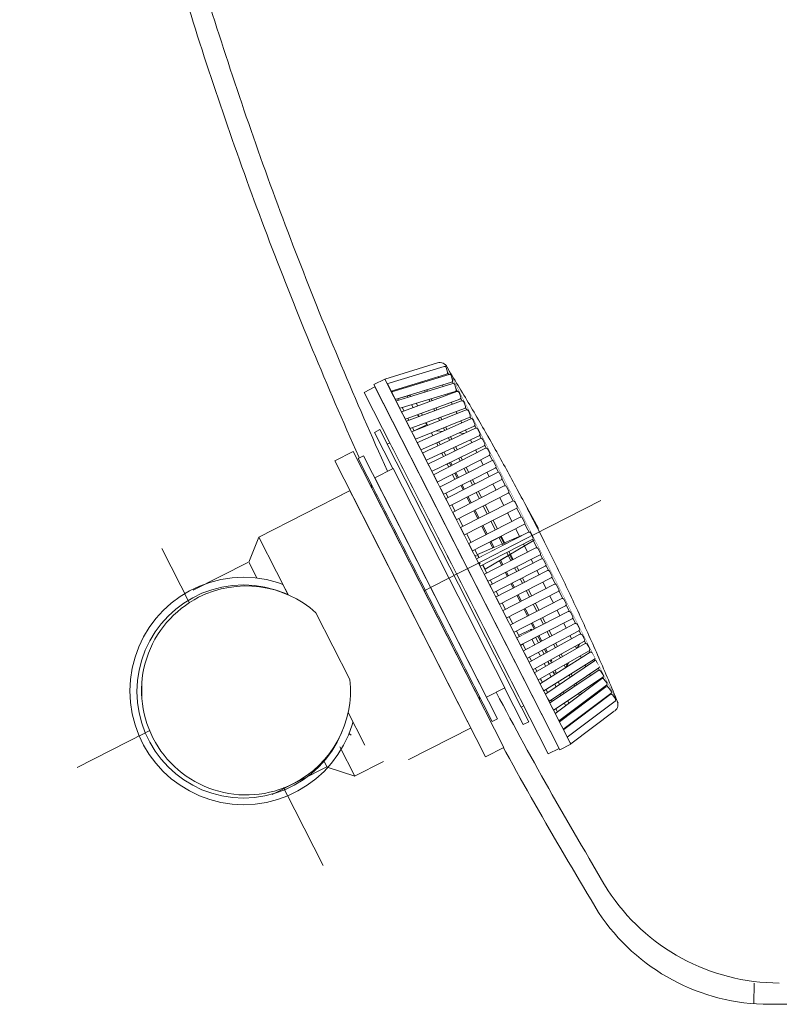
# Model space of a CAD drawing. Units: millimetres. Extents: x -3128 to 3659, y -2445 to 1866.
# Drawn here: x -454 to -269, y -1300 to -1060 of the extents above; entities that cross this region are included whole.
import ezdxf

# ---------------------------------------------------------------- set-up
doc = ezdxf.new("R2010")
doc.units = ezdxf.units.MM
doc.header["$LTSCALE"] = 25
doc.linetypes.add('ラインタイプ-1', pattern=[2.116531, 1.058062, -1.058469])
doc.layers.add('0.15', color=7, linetype='Continuous')
doc.layers.add('ジェット', color=7, linetype='Continuous')

# ---------------------------------------------------------------- blocks, each defined once
blk = doc.blocks.new('グループ-17')
at = {"color": 0, "linetype": 'ラインタイプ-1', "lineweight": 0}
blk.add_line((-274.91, -1294.8), (-274.92, -1299.85), dxfattribs=at)
at = {"color": 0, "linetype": 'Continuous', "lineweight": 0}
blk.add_line((-271.15, -1300), (738.97, -1300), dxfattribs=at)
for centre, start, end in [((-268.74, -1244.8), 213.0758, 270), ((-271.15, -1250), 211.6804, 211.6815), ((-271.15, -1250), 213.5142, 270)]:
    blk.add_arc(centre, 50, start, end, dxfattribs=at)
for points in [[(-310.62, -1272.11), (-428.98, -1074.73), (-449.05, -845.07)], [(-312.83, -1277.62), (-433.65, -1078.67), (-454.09, -846.38)]]:
    blk.add_open_spline(points, degree=2, dxfattribs=at)
blk = doc.blocks.new('グループ-46')
at = {"color": 255, "linetype": 'Continuous', "lineweight": 0}
blk.add_wipeout([(-369.85, -1236.79), (-369.87, -1236.78), (-395.74, -1185.99), (-373.47, -1174.64), (-343.96, -1232.56), (-359.11, -1240.28), (-359.25, -1240.23)], dxfattribs=at)
at = {"color": 0, "linetype": 'Continuous', "lineweight": 0, "flags": 128}
blk.add_lwpolyline([(-369.85, -1236.79), (-369.87, -1236.78), (-395.74, -1185.99), (-373.47, -1174.64), (-343.96, -1232.56), (-359.11, -1240.28), (-359.25, -1240.23)], dxfattribs=at)
at = {"color": 255, "linetype": 'Continuous', "lineweight": 0}
blk.add_wipeout([(-377.18, -1167.41), (-372.72, -1165.14), (-335.95, -1237.31), (-340.4, -1239.58)], dxfattribs=at)
at = {"color": 0, "linetype": 'Continuous', "lineweight": 0, "flags": 128}
blk.add_lwpolyline([(-377.18, -1167.41), (-372.72, -1165.14), (-335.95, -1237.31), (-340.4, -1239.58)], close=True, dxfattribs=at)
at = {"color": 255, "linetype": 'Continuous', "lineweight": 0}
blk.add_wipeout([(-421.58, -1234.99), (-418.88, -1239.2), (-415.42, -1242.81), (-411.32, -1245.66), (-406.74, -1247.67), (-401.85, -1248.74), (-396.86, -1248.84), (-391.94, -1247.96), (-387.28, -1246.14), (-384.01, -1244.14), (-381.07, -1241.68), (-378.53, -1238.81), (-376.45, -1235.59), (-374.88, -1232.1), (-373.85, -1228.4), (-373.38, -1224.6), (-373.5, -1220.77), (-381.81, -1204.45), (-384.84, -1202.11), (-388.19, -1200.25), (-391.79, -1198.92), (-395.54, -1198.13), (-399.36, -1197.92), (-403.18, -1198.28), (-406.9, -1199.22), (-410.43, -1200.7), (-414.64, -1203.39), (-418.25, -1206.85), (-421.11, -1210.96), (-423.11, -1215.54), (-424.18, -1220.42), (-424.28, -1225.42), (-423.4, -1230.34)], dxfattribs=at)
at = {"color": 0, "linetype": 'Continuous', "lineweight": 0, "flags": 128}
blk.add_lwpolyline([(-421.58, -1234.99, 0.414214), (-387.28, -1246.14, 0.310319), (-373.5, -1220.77), (-381.81, -1204.45, 0.310319), (-410.43, -1200.7, 0.414214)], format="xyb", close=True, dxfattribs=at)
blk = doc.blocks.new('グループ-47')
at = {"color": 0, "linetype": 'Continuous', "lineweight": 0}
for p, q in [((-324.23, -1216.22), (-349.51, -1166.6)), ((-333.58, -1221.22), (-336.13, -1216.21)), ((-324.31, -1234.78), (-317.72, -1231.42)), ((-324.2, -1234.99), (-317.61, -1231.64))]:
    blk.add_line(p, q, dxfattribs=at)
at = {"color": 255, "linetype": 'Continuous', "lineweight": 0}
for points in [[(-357.67, -1152.67), (-354.7, -1158.5), (-357.82, -1160.09), (-362.36, -1151.18), (-360.26, -1150.11)], [(-340.04, -1161.23), (-353.36, -1159.98), (-353.35, -1160.01)], [(-315.67, -1209.06), (-322.49, -1220.57), (-322.51, -1220.53)]]:
    blk.add_wipeout(points, dxfattribs=at)
at = {"color": 0, "linetype": 'Continuous', "lineweight": 0}
for p, q in [((-357.34, -1155.88), (-360.29, -1150.07)), ((-357.67, -1152.67), (-360.28, -1150.09)), ((-365.97, -1153.02), (-361.96, -1150.98)), ((-364.94, -1155.04), (-361.33, -1153.2)), ((-357.34, -1155.88), (-359.43, -1156.94)), ((-354.72, -1158.46), (-357.34, -1155.88))]:
    blk.add_line(p, q, dxfattribs=at)
at = {"color": 0, "linetype": 'Continuous', "lineweight": 0, "flags": 128}
for points in [[(-357.67, -1152.67), (-354.7, -1158.5), (-357.82, -1160.09), (-362.36, -1151.18), (-360.26, -1150.11)], [(-340.04, -1161.23), (-353.36, -1159.98), (-353.35, -1160.01)], [(-315.67, -1209.06), (-322.49, -1220.57), (-322.51, -1220.53)]]:
    blk.add_lwpolyline(points, dxfattribs=at)
at = {"color": 255, "linetype": 'Continuous', "lineweight": 0}
blk.add_wipeout([(-326.99, -1220.94), (-323.18, -1219), (-352.69, -1161.08), (-353.25, -1161.36)], dxfattribs=at)
at = {"color": 0, "linetype": 'Continuous', "lineweight": 0}
blk.add_line((-352.85, -1160.06), (-353.99, -1159.89), dxfattribs=at)
at = {"color": 0, "linetype": 'Continuous', "lineweight": 0, "flags": 128}
blk.add_lwpolyline([(-326.99, -1220.94), (-323.18, -1219), (-352.69, -1161.08), (-353.25, -1161.36)], dxfattribs=at)
at = {"color": 255, "linetype": 'Continuous', "lineweight": 0}
blk.add_wipeout([(-330.46, -1222.7), (-332.54, -1223.76), (-362.05, -1165.85), (-359.97, -1164.79)], dxfattribs=at)
at = {"color": 0, "linetype": 'Continuous', "lineweight": 0, "flags": 128}
blk.add_lwpolyline([(-330.46, -1222.7), (-332.54, -1223.76), (-362.05, -1165.85), (-359.97, -1164.79)], dxfattribs=at)
at = {"color": 255, "linetype": 'Continuous', "lineweight": 0}
for points in [[(-384.88, -1182.88), (-359.93, -1170.17), (-334.51, -1220.07), (-359.46, -1232.78)], [(-320.08, -1228.47), (-322.38, -1229.64), (-332.36, -1210.04), (-329.24, -1208.45), (-323.73, -1219.27)]]:
    blk.add_wipeout(points, dxfattribs=at)
at = {"color": 0, "linetype": 'Continuous', "lineweight": 0}
for p, q in [((-326.74, -1185.69), (-315.67, -1209.06)), ((-331.66, -1211.42), (-329.35, -1210.25)), ((-329.44, -1210.29), (-329.35, -1208.45)), ((-329.44, -1210.29), (-320.16, -1228.51)), ((-319.98, -1226.62), (-325.41, -1215.98)), ((-324.52, -1216.37), (-324.23, -1216.22)), ((-322.11, -1220.36), (-322.7, -1221.27)), ((-320.08, -1228.48), (-319.98, -1226.63)), ((-319.4, -1228.13), (-320, -1226.9)), ((-319.41, -1228.11), (-317.58, -1231.69))]:
    blk.add_line(p, q, dxfattribs=at)
at = {"color": 0, "linetype": 'Continuous', "lineweight": 0, "flags": 128}
blk.add_lwpolyline([(-384.88, -1182.88), (-359.93, -1170.17), (-334.51, -1220.07), (-359.46, -1232.78)], close=True, dxfattribs=at)
blk.add_lwpolyline([(-320.08, -1228.47), (-322.38, -1229.64), (-332.36, -1210.04), (-329.24, -1208.45), (-323.73, -1219.27)], dxfattribs=at)
at = {"color": 255, "linetype": 'Continuous', "lineweight": 0}
blk.add_wipeout([(-361.47, -1172.12), (-361.59, -1168.59), (-335.3, -1218.86), (-335.18, -1222.39)], dxfattribs=at)
at = {"color": 0, "linetype": 'Continuous', "lineweight": 0, "flags": 128}
blk.add_lwpolyline([(-361.47, -1172.12), (-361.59, -1168.59), (-335.3, -1218.86), (-335.18, -1222.39)], close=True, dxfattribs=at)
at = {"color": 255, "linetype": 'Continuous', "lineweight": 0}
blk.add_wipeout([(-363.7, -1173.26), (-363.81, -1169.72), (-337.53, -1219.99), (-337.41, -1223.53)], dxfattribs=at)
at = {"color": 0, "linetype": 'Continuous', "lineweight": 0, "flags": 128}
blk.add_lwpolyline([(-363.7, -1173.26), (-363.81, -1169.72), (-337.53, -1219.99), (-337.41, -1223.53)], close=True, dxfattribs=at)
at = {"color": 255, "linetype": 'Continuous', "lineweight": 0}
blk.add_wipeout([(-365.92, -1174.39), (-366.04, -1170.86), (-339.76, -1221.13), (-339.64, -1224.66)], dxfattribs=at)
at = {"color": 0, "linetype": 'Continuous', "lineweight": 0}
for p, q in [((-354.68, -1158.55), (-348.54, -1170.59)), ((-339.87, -1161.28), (-327.48, -1183.95))]:
    blk.add_line(p, q, dxfattribs=at)
at = {"color": 0, "linetype": 'Continuous', "lineweight": 0, "flags": 128}
blk.add_lwpolyline([(-365.92, -1174.39), (-366.04, -1170.86), (-339.76, -1221.13), (-339.64, -1224.66)], close=True, dxfattribs=at)
at = {"color": 255, "linetype": 'Continuous', "lineweight": 0}
for points in [[(-368.15, -1175.53), (-368.27, -1171.99), (-341.98, -1222.26), (-341.87, -1225.8)], [(-339.6, -1186.03), (-338.62, -1185.53), (-338.35, -1185.43), (-338.06, -1185.37), (-337.77, -1185.38), (-337.48, -1185.44), (-337.21, -1185.56), (-336.97, -1185.73), (-336.76, -1185.94), (-336.6, -1186.19), (-333.97, -1191.36), (-333.86, -1191.63), (-333.81, -1191.92), (-333.82, -1192.21), (-333.88, -1192.5), (-334, -1192.77), (-334.17, -1193.01), (-334.38, -1193.22), (-334.63, -1193.37), (-335.61, -1193.87)]]:
    blk.add_wipeout(points, dxfattribs=at)
at = {"color": 0, "linetype": 'Continuous', "lineweight": 0, "flags": 128}
blk.add_lwpolyline([(-368.15, -1175.53), (-368.27, -1171.99), (-341.98, -1222.26), (-341.87, -1225.8)], close=True, dxfattribs=at)
blk.add_lwpolyline([(-339.6, -1186.03), (-338.62, -1185.53, -0.414214), (-336.6, -1186.19), (-333.97, -1191.36, -0.414214), (-334.63, -1193.37), (-335.61, -1193.87)], format="xyb", close=True, dxfattribs=at)
at = {"color": 255, "linetype": 'Continuous', "lineweight": 0}
for points in [[(-370.38, -1176.66), (-370.5, -1173.13), (-344.21, -1223.4), (-344.09, -1226.93)], [(-342.36, -1190.28), (-342.36, -1190.28), (-327.65, -1183.91), (-326.74, -1185.69), (-340.54, -1193.84), (-340.54, -1193.84)]]:
    blk.add_wipeout(points, dxfattribs=at)
at = {"color": 0, "linetype": 'Continuous', "lineweight": 0}
blk.add_line((-328.33, -1184.4), (-327.38, -1186.27), dxfattribs=at)
at = {"color": 0, "linetype": 'Continuous', "lineweight": 0, "flags": 128}
for points in [[(-370.38, -1176.66), (-370.5, -1173.13), (-344.21, -1223.4), (-344.09, -1226.93)], [(-342.36, -1190.28), (-342.36, -1190.28), (-327.65, -1183.91), (-326.74, -1185.69), (-340.54, -1193.84), (-340.54, -1193.84)]]:
    blk.add_lwpolyline(points, close=True, dxfattribs=at)
at = {"color": 255, "linetype": 'Continuous', "lineweight": 0}
blk.add_wipeout([(-372.61, -1177.8), (-372.72, -1174.26), (-346.44, -1224.53), (-346.32, -1228.07)], dxfattribs=at)
at = {"color": 0, "linetype": 'Continuous', "lineweight": 0, "flags": 128}
blk.add_lwpolyline([(-372.61, -1177.8), (-372.72, -1174.26), (-346.44, -1224.53), (-346.32, -1228.07)], close=True, dxfattribs=at)
at = {"color": 255, "linetype": 'Continuous', "lineweight": 0}
blk.add_wipeout([(-374.83, -1178.93), (-374.95, -1175.4), (-348.67, -1225.67), (-348.55, -1229.2)], dxfattribs=at)
at = {"color": 0, "linetype": 'Continuous', "lineweight": 0, "flags": 128}
blk.add_lwpolyline([(-374.83, -1178.93), (-374.95, -1175.4), (-348.67, -1225.67), (-348.55, -1229.2)], close=True, dxfattribs=at)
at = {"color": 255, "linetype": 'Continuous', "lineweight": 0}
blk.add_wipeout([(-377.06, -1180.07), (-377.18, -1176.53), (-350.89, -1226.8), (-350.78, -1230.34)], dxfattribs=at)
at = {"color": 0, "linetype": 'Continuous', "lineweight": 0, "flags": 128}
blk.add_lwpolyline([(-377.06, -1180.07), (-377.18, -1176.53), (-350.89, -1226.8), (-350.78, -1230.34)], close=True, dxfattribs=at)
at = {"color": 255, "linetype": 'Continuous', "lineweight": 0}
blk.add_wipeout([(-375.33, -1179.18), (-375.45, -1175.65), (-349.17, -1225.92), (-349.05, -1229.46)], dxfattribs=at)
at = {"color": 0, "linetype": 'Continuous', "lineweight": 0}
blk.add_line((-350.33, -1174.77), (-351.1, -1173.24), dxfattribs=at)
at = {"color": 0, "linetype": 'Continuous', "lineweight": 0, "flags": 128}
blk.add_lwpolyline([(-375.33, -1179.18), (-375.45, -1175.65), (-349.17, -1225.92), (-349.05, -1229.46)], close=True, dxfattribs=at)
at = {"color": 255, "linetype": 'Continuous', "lineweight": 0}
blk.add_wipeout([(-377.56, -1180.32), (-377.68, -1176.79), (-351.39, -1227.06), (-351.28, -1230.59)], dxfattribs=at)
at = {"color": 0, "linetype": 'Continuous', "lineweight": 0, "flags": 128}
blk.add_lwpolyline([(-377.56, -1180.32), (-377.68, -1176.79), (-351.39, -1227.06), (-351.28, -1230.59)], close=True, dxfattribs=at)
at = {"color": 255, "linetype": 'Continuous', "lineweight": 0}
blk.add_wipeout([(-379.79, -1181.45), (-379.91, -1177.92), (-353.62, -1228.19), (-353.5, -1231.73)], dxfattribs=at)
at = {"color": 0, "linetype": 'Continuous', "lineweight": 0, "flags": 128}
blk.add_lwpolyline([(-379.79, -1181.45), (-379.91, -1177.92), (-353.62, -1228.19), (-353.5, -1231.73)], close=True, dxfattribs=at)
at = {"color": 255, "linetype": 'Continuous', "lineweight": 0}
blk.add_wipeout([(-371.5, -1166.86), (-370.17, -1166.18), (-337.48, -1230.33), (-338.82, -1231.01)], dxfattribs=at)
at = {"color": 0, "linetype": 'Continuous', "lineweight": 0, "flags": 128}
blk.add_lwpolyline([(-371.5, -1166.86), (-370.17, -1166.18), (-337.48, -1230.33), (-338.82, -1231.01)], close=True, dxfattribs=at)
at = {"color": 255, "linetype": 'Continuous', "lineweight": 0}
blk.add_wipeout([(-367.55, -1160.48), (-366.21, -1159.79), (-329.89, -1231.07), (-331.23, -1231.76)], dxfattribs=at)
at = {"color": 0, "linetype": 'Continuous', "lineweight": 0, "flags": 128}
blk.add_lwpolyline([(-367.55, -1160.48), (-366.21, -1159.79), (-329.89, -1231.07), (-331.23, -1231.76)], close=True, dxfattribs=at)
at = {"color": 255, "linetype": 'Continuous', "lineweight": 0}
blk.add_wipeout([(-364.39, -1163.35), (-363.49, -1162.9), (-330.81, -1227.05), (-331.7, -1227.51)], dxfattribs=at)
at = {"color": 0, "linetype": 'Continuous', "lineweight": 0, "flags": 128}
blk.add_lwpolyline([(-364.39, -1163.35), (-363.49, -1162.9), (-330.81, -1227.05), (-331.7, -1227.51)], close=True, dxfattribs=at)
at = {"color": 255, "linetype": 'Continuous', "lineweight": 0}
blk.add_wipeout([(-367.44, -1171.57), (-362.98, -1169.3), (-335.74, -1222.76), (-340.2, -1225.03)], dxfattribs=at)
at = {"color": 0, "linetype": 'Continuous', "lineweight": 0, "flags": 128}
blk.add_lwpolyline([(-367.44, -1171.57), (-362.98, -1169.3), (-335.74, -1222.76), (-340.2, -1225.03)], close=True, dxfattribs=at)
at = {"color": 255, "linetype": 'Continuous', "lineweight": 0}
blk.add_wipeout([(-355.34, -1173.89), (-351.71, -1172.04), (-351.69, -1172.09), (-348.61, -1170.53), (-347.25, -1173.2), (-350.33, -1174.77), (-331.28, -1212.14), (-334.91, -1213.98), (-324.2, -1234.99), (-326.43, -1236.13), (-368.2, -1154.16), (-365.97, -1153.02)], dxfattribs=at)
at = {"color": 0, "linetype": 'Continuous', "lineweight": 0}
for p, q in [((-357.76, -1145.55), (-315.2, -1229.08)), ((-357.25, -1145.23), (-314.69, -1228.76)), ((-349.88, -1145.43), (-308.16, -1227.31))]:
    blk.add_line(p, q, dxfattribs=at)
at = {"color": 0, "linetype": 'Continuous', "lineweight": 0, "flags": 128}
blk.add_lwpolyline([(-355.34, -1173.89), (-351.71, -1172.04), (-351.69, -1172.09), (-348.61, -1170.53), (-347.25, -1173.2), (-350.33, -1174.77), (-331.28, -1212.14), (-334.91, -1213.98), (-324.2, -1234.99), (-326.43, -1236.13), (-368.2, -1154.16), (-365.97, -1153.02)], close=True, dxfattribs=at)
at = {"color": 255, "linetype": 'Continuous', "lineweight": 0}
blk.add_wipeout([(-370.07, -1150.7), (-367.4, -1149.34), (-322.45, -1237.55), (-325.13, -1238.91)], dxfattribs=at)
at = {"color": 0, "linetype": 'Continuous', "lineweight": 0}
for p, q in [((-352.55, -1145.72), (-309.99, -1229.25)), ((-349.8, -1144.52), (-308.07, -1226.41)), ((-349.67, -1190.74), (-349.29, -1191.49))]:
    blk.add_line(p, q, dxfattribs=at)
at = {"color": 0, "linetype": 'Continuous', "lineweight": 0, "flags": 128}
blk.add_lwpolyline([(-370.07, -1150.7), (-367.4, -1149.34), (-322.45, -1237.55), (-325.13, -1238.91)], close=True, dxfattribs=at)
at = {"color": 255, "linetype": 'Continuous', "lineweight": 0}
for points in [[(-352.16, -1143.51), (-365, -1147.44), (-364.41, -1149.35), (-350.45, -1145.08)], [(-373.19, -1234.31), (-378.85, -1230.13), (-398.19, -1192.16), (-395.73, -1185.99), (-395.73, -1185.99), (-369.85, -1236.77), (-369.85, -1236.77), (-369.88, -1236.75)], [(-342.95, -1191.46), (-329.94, -1184.83), (-329.87, -1184.8), (-329.79, -1184.79), (-329.71, -1184.79), (-329.64, -1184.81), (-329.57, -1184.84), (-329.5, -1184.88), (-329.45, -1184.94), (-329.41, -1185.01), (-329.13, -1185.54), (-328.86, -1186.07), (-328.83, -1186.15), (-328.82, -1186.23), (-328.82, -1186.3), (-328.84, -1186.38), (-328.87, -1186.45), (-328.91, -1186.52), (-328.97, -1186.57), (-329.04, -1186.61), (-342.04, -1193.24)], [(-323.8, -1229.34), (-312.14, -1220.56), (-312.08, -1220.52), (-312, -1220.49), (-311.93, -1220.48), (-311.85, -1220.48), (-311.77, -1220.5), (-311.7, -1220.53), (-311.64, -1220.58), (-311.58, -1220.63), (-311.22, -1221.11), (-310.86, -1221.59), (-310.82, -1221.66), (-310.79, -1221.73), (-310.78, -1221.81), (-310.78, -1221.89), (-310.8, -1221.97), (-310.84, -1222.04), (-310.88, -1222.1), (-310.94, -1222.15), (-322.6, -1230.94)]]:
    blk.add_wipeout(points, dxfattribs=at)
at = {"color": 0, "linetype": 'Continuous', "lineweight": 0, "flags": 128}
for points in [[(-352.16, -1143.51), (-365, -1147.44), (-364.41, -1149.35), (-350.45, -1145.08)], [(-373.19, -1234.31), (-378.85, -1230.13), (-398.19, -1192.16), (-395.73, -1185.99), (-395.73, -1185.99), (-369.85, -1236.77), (-369.85, -1236.77), (-369.88, -1236.75)]]:
    blk.add_lwpolyline(points, dxfattribs=at)
for points in [[(-329.94, -1184.83, -0.414214), (-329.41, -1185.01), (-328.86, -1186.07, -0.414214), (-329.04, -1186.61), (-342.04, -1193.24), (-342.95, -1191.46)], [(-312.14, -1220.56, -0.414214), (-311.58, -1220.63), (-310.86, -1221.59, -0.414214), (-310.94, -1222.15), (-322.6, -1230.94), (-323.8, -1229.34)]]:
    blk.add_lwpolyline(points, format="xyb", close=True, dxfattribs=at)
at = {"color": 255, "linetype": 'Continuous', "lineweight": 0}
for points in [[(-352.16, -1143.51), (-352.12, -1143.5), (-352.08, -1143.49), (-352.04, -1143.48), (-351.99, -1143.47), (-351.95, -1143.46), (-351.91, -1143.45), (-351.86, -1143.44), (-351.82, -1143.44), (-351.78, -1143.43), (-351.73, -1143.43), (-351.69, -1143.43), (-351.65, -1143.42), (-351.6, -1143.42), (-351.56, -1143.42), (-351.52, -1143.42), (-351.47, -1143.43), (-351.43, -1143.43), (-351.39, -1143.43), (-351.34, -1143.44), (-351.3, -1143.44), (-351.26, -1143.45), (-351.21, -1143.46), (-351.17, -1143.47), (-351.13, -1143.47), (-351.09, -1143.49), (-351.04, -1143.5), (-351, -1143.51), (-350.96, -1143.52), (-350.92, -1143.54), (-350.88, -1143.55), (-350.84, -1143.57), (-350.8, -1143.58), (-350.76, -1143.6), (-350.72, -1143.62), (-350.68, -1143.64), (-350.64, -1143.66), (-350.6, -1143.68), (-350.56, -1143.7), (-350.53, -1143.72), (-350.49, -1143.75), (-350.45, -1143.77), (-350.42, -1143.8), (-350.38, -1143.82), (-350.35, -1143.85), (-350.31, -1143.87), (-350.28, -1143.9), (-350.25, -1143.93), (-350.21, -1143.96), (-350.18, -1143.99), (-350.15, -1144.02), (-350.12, -1144.05), (-350.09, -1144.09), (-350.06, -1144.12), (-350.03, -1144.15), (-350.01, -1144.19), (-349.98, -1144.22), (-349.95, -1144.26), (-349.93, -1144.29), (-349.91, -1144.33), (-349.88, -1144.36), (-349.86, -1144.4), (-349.84, -1144.44), (-349.82, -1144.48), (-349.8, -1144.52), (-351.58, -1145.42)], [(-341.15, -1195.26), (-328.15, -1188.63), (-328.07, -1188.6), (-328, -1188.59), (-327.92, -1188.59), (-327.84, -1188.6), (-327.77, -1188.64), (-327.7, -1188.68), (-327.65, -1188.74), (-327.61, -1188.8), (-327.34, -1189.34), (-327.06, -1189.87), (-327.03, -1189.95), (-327.02, -1190.02), (-327.02, -1190.1), (-327.04, -1190.18), (-327.07, -1190.25), (-327.12, -1190.31), (-327.17, -1190.37), (-327.24, -1190.41), (-340.25, -1197.04)], [(-375.49, -1237.54), (-376.97, -1239.82), (-378.68, -1241.95), (-380.58, -1243.89), (-382.67, -1245.65), (-384.91, -1247.18), (-387.3, -1248.49), (-389.8, -1249.57), (-392.4, -1250.39), (-395.07, -1250.95), (-397.77, -1251.24), (-400.5, -1251.28), (-403.21, -1251.04), (-405.89, -1250.54), (-408.5, -1249.78), (-411.03, -1248.76), (-413.44, -1247.51), (-415.73, -1246.02), (-417.85, -1244.32), (-419.8, -1242.41), (-421.55, -1240.33), (-423.09, -1238.08), (-424.4, -1235.69), (-425.47, -1233.19), (-426.29, -1230.59), (-426.85, -1227.93), (-427.15, -1225.22), (-427.18, -1222.5), (-426.94, -1219.78), (-426.44, -1217.11), (-425.68, -1214.49), (-424.67, -1211.96), (-423.41, -1209.55), (-421.92, -1207.27), (-420.22, -1205.14), (-418.31, -1203.2), (-416.23, -1201.44), (-413.98, -1199.91), (-411.6, -1198.6), (-409.09, -1197.52), (-406.49, -1196.7), (-403.83, -1196.14), (-401.12, -1195.85), (-398.4, -1195.81), (-395.69, -1196.05), (-393.01, -1196.55), (-390.4, -1197.31), (-387.87, -1198.33), (-385.45, -1199.58), (-383.17, -1201.07), (-381.05, -1202.77), (-379.1, -1204.68), (-377.35, -1206.76), (-375.81, -1209.01), (-374.5, -1211.4), (-373.43, -1213.9), (-372.61, -1216.5), (-372.05, -1219.16), (-371.75, -1221.87), (-371.72, -1224.59), (-371.95, -1227.31), (-372.45, -1229.98), (-373.22, -1232.6), (-374.23, -1235.13)]]:
    blk.add_wipeout(points, dxfattribs=at)
at = {"color": 0, "linetype": 'Continuous', "lineweight": 0, "flags": 128}
blk.add_lwpolyline([(-328.15, -1188.63, -0.414214), (-327.61, -1188.8), (-327.06, -1189.87, -0.414214), (-327.24, -1190.41), (-340.25, -1197.04), (-341.15, -1195.26)], format="xyb", close=True, dxfattribs=at)
at = {"color": 0, "linetype": 'Continuous', "lineweight": 0}
blk.add_circle((-399.45, -1223.55), 27.75, dxfattribs=at)
blk.add_arc((-351.58, -1145.42), 2, 27, 107, dxfattribs=at)
at = {"color": 255, "linetype": 'Continuous', "lineweight": 0}
for points in [[(-363.91, -1150.55), (-349.95, -1146.28), (-349.87, -1146.25), (-349.81, -1146.2), (-349.75, -1146.15), (-349.71, -1146.08), (-349.68, -1146.01), (-349.66, -1145.93), (-349.66, -1145.85), (-349.68, -1145.78), (-349.86, -1145.2), (-350.03, -1144.63), (-350.06, -1144.56), (-350.1, -1144.49), (-350.16, -1144.44), (-350.23, -1144.39), (-350.3, -1144.36), (-350.37, -1144.35), (-350.45, -1144.35), (-350.53, -1144.36), (-364.49, -1148.63)], [(-344.97, -1187.81), (-331.97, -1181.18), (-331.89, -1181.15), (-331.82, -1181.14), (-331.74, -1181.14), (-331.66, -1181.16), (-331.59, -1181.19), (-331.52, -1181.23), (-331.47, -1181.29), (-331.43, -1181.36), (-331.16, -1181.89), (-330.88, -1182.42), (-330.85, -1182.5), (-330.84, -1182.57), (-330.84, -1182.65), (-330.86, -1182.73), (-330.89, -1182.8), (-330.94, -1182.87), (-330.99, -1182.92), (-331.06, -1182.96), (-344.07, -1189.59)], [(-341.87, -1192.87), (-341.88, -1192.86), (-341.88, -1192.85), (-341.88, -1192.84), (-341.89, -1192.83), (-341.89, -1192.82), (-341.89, -1192.81), (-341.9, -1192.81), (-341.9, -1192.8), (-341.9, -1192.79), (-341.91, -1192.78), (-341.91, -1192.77), (-341.91, -1192.76), (-341.91, -1192.75), (-341.91, -1192.74), (-341.91, -1192.73), (-341.91, -1192.72), (-341.92, -1192.71), (-341.92, -1192.7), (-341.92, -1192.69), (-341.92, -1192.68), (-341.92, -1192.67), (-341.91, -1192.66), (-341.91, -1192.65), (-341.91, -1192.64), (-341.91, -1192.63), (-341.91, -1192.62), (-341.91, -1192.61), (-341.91, -1192.6), (-341.9, -1192.59), (-341.9, -1192.58), (-341.9, -1192.57), (-341.9, -1192.56), (-341.89, -1192.55), (-341.89, -1192.55), (-341.89, -1192.54), (-341.88, -1192.53), (-341.88, -1192.52), (-341.87, -1192.51), (-341.87, -1192.5), (-341.86, -1192.49), (-341.86, -1192.48), (-341.85, -1192.47), (-341.85, -1192.47), (-341.84, -1192.46), (-341.84, -1192.45), (-341.83, -1192.44), (-341.83, -1192.44), (-341.82, -1192.43), (-341.81, -1192.42), (-341.81, -1192.41), (-341.8, -1192.41), (-341.79, -1192.4), (-341.79, -1192.39), (-341.78, -1192.39), (-341.77, -1192.38), (-341.76, -1192.37), (-341.76, -1192.37), (-341.75, -1192.36), (-341.74, -1192.36), (-341.73, -1192.35), (-341.72, -1192.35), (-341.71, -1192.34), (-341.71, -1192.34), (-341.7, -1192.33), (-341.52, -1192.69)], [(-338.33, -1200.8), (-325.32, -1194.17), (-325.25, -1194.14), (-325.17, -1194.13), (-325.09, -1194.13), (-325.02, -1194.14), (-324.95, -1194.18), (-324.88, -1194.22), (-324.83, -1194.28), (-324.78, -1194.34), (-324.51, -1194.88), (-324.24, -1195.41), (-324.21, -1195.49), (-324.2, -1195.56), (-324.2, -1195.64), (-324.22, -1195.72), (-324.25, -1195.79), (-324.29, -1195.85), (-324.35, -1195.91), (-324.41, -1195.95), (-337.42, -1202.58)], [(-380.86, -1241.82), (-382.73, -1243.55), (-384.76, -1245.1), (-386.93, -1246.44), (-389.22, -1247.56), (-391.61, -1248.46), (-394.08, -1249.11), (-396.6, -1249.52), (-399.14, -1249.68), (-401.69, -1249.59), (-404.22, -1249.25), (-406.7, -1248.66), (-409.12, -1247.83), (-411.44, -1246.77), (-413.65, -1245.49), (-415.71, -1244), (-417.63, -1242.31), (-419.37, -1240.44), (-420.91, -1238.41), (-422.26, -1236.24), (-423.38, -1233.95), (-424.27, -1231.56), (-424.92, -1229.09), (-425.33, -1226.57), (-425.49, -1224.03), (-425.4, -1221.48), (-425.06, -1218.95), (-424.47, -1216.47), (-423.64, -1214.05), (-422.58, -1211.73), (-421.3, -1209.53), (-419.81, -1207.46), (-418.12, -1205.54), (-416.25, -1203.8), (-414.22, -1202.26), (-412.05, -1200.92), (-409.76, -1199.79), (-407.37, -1198.9), (-404.91, -1198.25), (-402.39, -1197.84), (-399.84, -1197.68), (-397.29, -1197.77), (-394.76, -1198.11), (-392.28, -1198.7), (-389.86, -1199.53), (-387.54, -1200.59), (-385.34, -1201.87), (-383.27, -1203.36), (-381.35, -1205.05), (-379.62, -1206.92), (-378.07, -1208.95), (-376.73, -1211.12), (-375.61, -1213.41), (-374.71, -1215.8), (-374.06, -1218.27), (-373.65, -1220.78), (-373.49, -1223.33), (-373.58, -1225.88), (-373.93, -1228.41), (-374.51, -1230.89), (-375.34, -1233.31), (-376.4, -1235.63), (-377.68, -1237.83), (-379.17, -1239.9)]]:
    blk.add_wipeout(points, dxfattribs=at)
at = {"color": 0, "linetype": 'Continuous', "lineweight": 0}
for p, q in [((-419.43, -1188.78), (-380.03, -1266.12)), ((-398.43, -1192.18), (-411.79, -1198.99)), ((-381.09, -1238.19), (-379.07, -1242.15)), ((-375.98, -1237.2), (-372.35, -1244.33)), ((-365.31, -1240.74), (-372.42, -1244.37)), ((-379.13, -1242.02), (-392.5, -1248.83)), ((-372.35, -1244.33), (-379.07, -1242.15))]:
    blk.add_line(p, q, dxfattribs=at)
at = {"color": 0, "linetype": 'Continuous', "lineweight": 0, "flags": 128}
for points in [[(-349.95, -1146.28, 0.414214), (-349.68, -1145.78), (-350.03, -1144.63, 0.414214), (-350.53, -1144.36), (-364.49, -1148.63), (-363.91, -1150.55)], [(-331.97, -1181.18, -0.414214), (-331.43, -1181.36), (-330.88, -1182.42, -0.414214), (-331.06, -1182.96), (-344.07, -1189.59), (-344.97, -1187.81)], [(-325.32, -1194.17, -0.414214), (-324.78, -1194.34), (-324.24, -1195.41, -0.414214), (-324.41, -1195.95), (-337.42, -1202.58), (-338.33, -1200.8)]]:
    blk.add_lwpolyline(points, format="xyb", close=True, dxfattribs=at)
at = {"color": 0, "linetype": 'Continuous', "lineweight": 0}
blk.add_circle((-399.49, -1223.68), 26, dxfattribs=at)
blk.add_arc((-341.52, -1192.69), 0.4, 117, 207, dxfattribs=at)
at = {"color": 255, "linetype": 'Continuous', "lineweight": 0}
for points in [[(-362.7, -1152.48), (-348.74, -1148.21), (-348.66, -1148.18), (-348.6, -1148.14), (-348.54, -1148.08), (-348.5, -1148.02), (-348.47, -1147.94), (-348.45, -1147.87), (-348.45, -1147.79), (-348.47, -1147.71), (-348.65, -1147.14), (-348.82, -1146.56), (-348.85, -1146.49), (-348.89, -1146.43), (-348.95, -1146.37), (-349.02, -1146.33), (-349.09, -1146.3), (-349.16, -1146.28), (-349.24, -1146.28), (-349.32, -1146.3), (-363.28, -1150.57)], [(-346.83, -1183.86), (-333.82, -1177.24), (-333.75, -1177.21), (-333.67, -1177.19), (-333.59, -1177.2), (-333.51, -1177.21), (-333.44, -1177.24), (-333.38, -1177.29), (-333.32, -1177.35), (-333.28, -1177.41), (-333.01, -1177.95), (-332.74, -1178.48), (-332.71, -1178.55), (-332.69, -1178.63), (-332.7, -1178.71), (-332.71, -1178.79), (-332.74, -1178.86), (-332.79, -1178.92), (-332.85, -1178.98), (-332.91, -1179.02), (-345.92, -1185.65)], [(-342.61, -1190.55), (-342.61, -1190.55), (-342.62, -1190.56), (-342.63, -1190.56), (-342.64, -1190.56), (-342.65, -1190.57), (-342.66, -1190.57), (-342.67, -1190.57), (-342.68, -1190.58), (-342.69, -1190.58), (-342.7, -1190.58), (-342.71, -1190.58), (-342.72, -1190.59), (-342.73, -1190.59), (-342.74, -1190.59), (-342.75, -1190.59), (-342.76, -1190.59), (-342.77, -1190.59), (-342.78, -1190.59), (-342.78, -1190.59), (-342.79, -1190.59), (-342.8, -1190.59), (-342.81, -1190.59), (-342.82, -1190.59), (-342.83, -1190.59), (-342.84, -1190.59), (-342.85, -1190.59), (-342.86, -1190.59), (-342.87, -1190.58), (-342.88, -1190.58), (-342.89, -1190.58), (-342.9, -1190.58), (-342.91, -1190.57), (-342.92, -1190.57), (-342.93, -1190.57), (-342.94, -1190.56), (-342.95, -1190.56), (-342.96, -1190.55), (-342.96, -1190.55), (-342.97, -1190.55), (-342.98, -1190.54), (-342.99, -1190.54), (-343, -1190.53), (-343.01, -1190.53), (-343.02, -1190.52), (-343.02, -1190.51), (-343.03, -1190.51), (-343.04, -1190.5), (-343.05, -1190.5), (-343.05, -1190.49), (-343.06, -1190.48), (-343.07, -1190.48), (-343.08, -1190.47), (-343.08, -1190.46), (-343.09, -1190.46), (-343.09, -1190.45), (-343.1, -1190.44), (-343.11, -1190.43), (-343.11, -1190.42), (-343.12, -1190.42), (-343.12, -1190.41), (-343.13, -1190.4), (-343.13, -1190.39), (-343.14, -1190.38), (-343.14, -1190.37), (-342.79, -1190.19)], [(-336.62, -1204.16), (-323.61, -1197.53), (-323.54, -1197.5), (-323.46, -1197.49), (-323.38, -1197.49), (-323.31, -1197.51), (-323.23, -1197.54), (-323.17, -1197.58), (-323.11, -1197.64), (-323.07, -1197.7), (-322.8, -1198.24), (-322.53, -1198.77), (-322.5, -1198.85), (-322.49, -1198.92), (-322.49, -1199), (-322.5, -1199.08), (-322.53, -1199.15), (-322.58, -1199.22), (-322.64, -1199.27), (-322.7, -1199.31), (-335.71, -1205.94)]]:
    blk.add_wipeout(points, dxfattribs=at)
at = {"color": 0, "linetype": 'Continuous', "lineweight": 0, "flags": 128}
for points in [[(-348.74, -1148.21, 0.414214), (-348.47, -1147.71), (-348.82, -1146.56, 0.414214), (-349.32, -1146.3), (-363.28, -1150.57), (-362.7, -1152.48)], [(-333.82, -1177.24, -0.414214), (-333.28, -1177.41), (-332.74, -1178.48, -0.414214), (-332.91, -1179.02), (-345.92, -1185.65), (-346.83, -1183.86)], [(-323.61, -1197.53, -0.414214), (-323.07, -1197.7), (-322.53, -1198.77, -0.414214), (-322.7, -1199.31), (-335.71, -1205.94), (-336.62, -1204.16)]]:
    blk.add_lwpolyline(points, format="xyb", close=True, dxfattribs=at)
at = {"color": 0, "linetype": 'Continuous', "lineweight": 0}
blk.add_arc((-342.79, -1190.19), 0.4, 207, 297, dxfattribs=at)
at = {"color": 255, "linetype": 'Continuous', "lineweight": 0}
for points in [[(-361.79, -1154.75), (-347.83, -1150.48), (-347.76, -1150.45), (-347.69, -1150.41), (-347.64, -1150.35), (-347.59, -1150.29), (-347.56, -1150.21), (-347.55, -1150.14), (-347.55, -1150.06), (-347.57, -1149.98), (-347.74, -1149.41), (-347.92, -1148.83), (-347.95, -1148.76), (-347.99, -1148.7), (-348.05, -1148.64), (-348.11, -1148.6), (-348.18, -1148.57), (-348.26, -1148.55), (-348.34, -1148.55), (-348.42, -1148.57), (-362.38, -1152.84)], [(-348.85, -1180.17), (-335.84, -1173.54), (-335.77, -1173.51), (-335.69, -1173.49), (-335.61, -1173.5), (-335.54, -1173.51), (-335.46, -1173.54), (-335.4, -1173.59), (-335.35, -1173.65), (-335.3, -1173.71), (-335.03, -1174.25), (-334.76, -1174.78), (-334.73, -1174.85), (-334.72, -1174.93), (-334.72, -1175.01), (-334.73, -1175.09), (-334.77, -1175.16), (-334.81, -1175.22), (-334.87, -1175.28), (-334.93, -1175.32), (-347.94, -1181.95)], [(-334.85, -1207.63), (-321.84, -1201), (-321.77, -1200.97), (-321.69, -1200.96), (-321.61, -1200.96), (-321.54, -1200.98), (-321.47, -1201.01), (-321.4, -1201.05), (-321.35, -1201.11), (-321.3, -1201.17), (-321.03, -1201.71), (-320.76, -1202.24), (-320.73, -1202.32), (-320.72, -1202.39), (-320.72, -1202.47), (-320.74, -1202.55), (-320.77, -1202.62), (-320.81, -1202.68), (-320.87, -1202.74), (-320.93, -1202.78), (-333.94, -1209.41)]]:
    blk.add_wipeout(points, dxfattribs=at)
at = {"color": 0, "linetype": 'Continuous', "lineweight": 0, "flags": 128}
for points in [[(-347.83, -1150.48, 0.414214), (-347.57, -1149.98), (-347.92, -1148.83, 0.414214), (-348.42, -1148.57), (-362.38, -1152.84), (-361.79, -1154.75)], [(-335.84, -1173.54, -0.414214), (-335.3, -1173.71), (-334.76, -1174.78, -0.414214), (-334.93, -1175.32), (-347.94, -1181.95), (-348.85, -1180.17)], [(-321.84, -1201, -0.414214), (-321.3, -1201.17), (-320.76, -1202.24, -0.414214), (-320.93, -1202.78), (-333.94, -1209.41), (-334.85, -1207.63)]]:
    blk.add_lwpolyline(points, format="xyb", close=True, dxfattribs=at)
at = {"color": 255, "linetype": 'Continuous', "lineweight": 0}
for points in [[(-360.44, -1157.39), (-346.72, -1152.39), (-346.65, -1152.36), (-346.58, -1152.31), (-346.53, -1152.25), (-346.49, -1152.19), (-346.46, -1152.11), (-346.45, -1152.03), (-346.46, -1151.96), (-346.48, -1151.88), (-346.68, -1151.32), (-346.89, -1150.75), (-346.92, -1150.68), (-346.97, -1150.62), (-347.03, -1150.57), (-347.09, -1150.53), (-347.17, -1150.5), (-347.25, -1150.49), (-347.32, -1150.49), (-347.4, -1150.51), (-361.12, -1155.51)], [(-350.54, -1176.86), (-337.53, -1170.23), (-337.45, -1170.2), (-337.38, -1170.19), (-337.3, -1170.19), (-337.22, -1170.2), (-337.15, -1170.24), (-337.09, -1170.28), (-337.03, -1170.34), (-336.99, -1170.4), (-336.72, -1170.94), (-336.44, -1171.47), (-336.42, -1171.55), (-336.4, -1171.62), (-336.4, -1171.7), (-336.42, -1171.78), (-336.45, -1171.85), (-336.5, -1171.91), (-336.55, -1171.97), (-336.62, -1172.01), (-349.63, -1178.64)], [(-339.81, -1197.97), (-326.8, -1191.35), (-326.72, -1191.32), (-326.65, -1191.3), (-326.57, -1191.31), (-326.49, -1191.32), (-326.42, -1191.35), (-326.36, -1191.4), (-326.3, -1191.46), (-326.26, -1191.52), (-325.99, -1192.06), (-325.71, -1192.59), (-325.69, -1192.66), (-325.67, -1192.74), (-325.67, -1192.82), (-325.69, -1192.9), (-325.72, -1192.97), (-325.77, -1193.03), (-325.82, -1193.09), (-325.89, -1193.13), (-338.9, -1199.76)], [(-333.24, -1210.79), (-320.23, -1204.16), (-320.16, -1204.13), (-320.08, -1204.12), (-320, -1204.12), (-319.93, -1204.14), (-319.86, -1204.17), (-319.79, -1204.21), (-319.74, -1204.27), (-319.69, -1204.33), (-319.42, -1204.87), (-319.15, -1205.4), (-319.12, -1205.48), (-319.11, -1205.55), (-319.11, -1205.63), (-319.13, -1205.71), (-319.16, -1205.78), (-319.2, -1205.84), (-319.26, -1205.9), (-319.32, -1205.94), (-332.33, -1212.57)]]:
    blk.add_wipeout(points, dxfattribs=at)
at = {"color": 0, "linetype": 'Continuous', "lineweight": 0, "flags": 128}
for points in [[(-346.72, -1152.39, 0.414214), (-346.48, -1151.88), (-346.89, -1150.75, 0.414214), (-347.4, -1150.51), (-361.12, -1155.51), (-360.44, -1157.39)], [(-337.53, -1170.23, -0.414214), (-336.99, -1170.4), (-336.44, -1171.47, -0.414214), (-336.62, -1172.01), (-349.63, -1178.64), (-350.54, -1176.86)], [(-326.8, -1191.35, -0.414214), (-326.26, -1191.52), (-325.71, -1192.59, -0.414214), (-325.89, -1193.13), (-338.9, -1199.76), (-339.81, -1197.97)], [(-320.23, -1204.16, -0.414214), (-319.69, -1204.33), (-319.15, -1205.4, -0.414214), (-319.32, -1205.94), (-332.33, -1212.57), (-333.24, -1210.79)]]:
    blk.add_lwpolyline(points, format="xyb", close=True, dxfattribs=at)
at = {"color": 255, "linetype": 'Continuous', "lineweight": 0}
for points in [[(-359.28, -1159.65), (-345.56, -1154.66), (-345.49, -1154.63), (-345.43, -1154.58), (-345.38, -1154.52), (-345.34, -1154.45), (-345.31, -1154.38), (-345.3, -1154.3), (-345.3, -1154.22), (-345.32, -1154.15), (-345.53, -1153.58), (-345.73, -1153.02), (-345.77, -1152.95), (-345.81, -1152.89), (-345.87, -1152.83), (-345.94, -1152.79), (-346.01, -1152.77), (-346.09, -1152.76), (-346.17, -1152.76), (-346.25, -1152.78), (-359.96, -1157.77)], [(-351.99, -1174.01), (-338.98, -1167.38), (-338.91, -1167.35), (-338.83, -1167.34), (-338.75, -1167.34), (-338.67, -1167.35), (-338.6, -1167.38), (-338.54, -1167.43), (-338.48, -1167.49), (-338.44, -1167.55), (-338.17, -1168.09), (-337.9, -1168.62), (-337.87, -1168.69), (-337.85, -1168.77), (-337.86, -1168.85), (-337.87, -1168.93), (-337.9, -1169), (-337.95, -1169.06), (-338.01, -1169.12), (-338.07, -1169.16), (-351.08, -1175.79)], [(-330.16, -1216.79), (-317.39, -1209.72), (-317.32, -1209.69), (-317.25, -1209.67), (-317.17, -1209.67), (-317.09, -1209.68), (-317.02, -1209.71), (-316.95, -1209.75), (-316.9, -1209.81), (-316.85, -1209.87), (-316.56, -1210.4), (-316.27, -1210.92), (-316.24, -1210.99), (-316.22, -1211.07), (-316.22, -1211.15), (-316.23, -1211.23), (-316.26, -1211.3), (-316.31, -1211.36), (-316.36, -1211.42), (-316.43, -1211.47), (-329.19, -1218.54)]]:
    blk.add_wipeout(points, dxfattribs=at)
at = {"color": 0, "linetype": 'Continuous', "lineweight": 0, "flags": 128}
for points in [[(-345.56, -1154.66, 0.414214), (-345.32, -1154.15), (-345.73, -1153.02, 0.414214), (-346.25, -1152.78), (-359.96, -1157.77), (-359.28, -1159.65)], [(-338.98, -1167.38, -0.414214), (-338.44, -1167.55), (-337.9, -1168.62, -0.414214), (-338.07, -1169.16), (-351.08, -1175.79), (-351.99, -1174.01)], [(-317.39, -1209.72, -0.414214), (-316.85, -1209.87), (-316.27, -1210.92, -0.414214), (-316.43, -1211.47), (-329.19, -1218.54), (-330.16, -1216.79)]]:
    blk.add_lwpolyline(points, format="xyb", close=True, dxfattribs=at)
at = {"color": 255, "linetype": 'Continuous', "lineweight": 0}
for points in [[(-357.93, -1162.27), (-344.39, -1156.8), (-344.32, -1156.77), (-344.26, -1156.72), (-344.21, -1156.66), (-344.17, -1156.59), (-344.15, -1156.51), (-344.14, -1156.44), (-344.15, -1156.36), (-344.17, -1156.28), (-344.4, -1155.73), (-344.62, -1155.17), (-344.66, -1155.1), (-344.71, -1155.04), (-344.77, -1154.99), (-344.84, -1154.95), (-344.91, -1154.93), (-344.99, -1154.92), (-345.07, -1154.93), (-345.14, -1154.95), (-358.68, -1160.42)], [(-353.48, -1170.95), (-340.47, -1164.32), (-340.4, -1164.29), (-340.32, -1164.28), (-340.24, -1164.28), (-340.16, -1164.3), (-340.09, -1164.33), (-340.03, -1164.37), (-339.97, -1164.43), (-339.93, -1164.5), (-339.66, -1165.03), (-339.39, -1165.56), (-339.36, -1165.64), (-339.34, -1165.71), (-339.35, -1165.79), (-339.36, -1165.87), (-339.39, -1165.94), (-339.44, -1166.01), (-339.5, -1166.06), (-339.56, -1166.1), (-352.57, -1172.73)], [(-331.49, -1213.95), (-318.6, -1207.1), (-318.52, -1207.07), (-318.45, -1207.05), (-318.37, -1207.05), (-318.29, -1207.07), (-318.22, -1207.1), (-318.15, -1207.14), (-318.1, -1207.2), (-318.05, -1207.26), (-317.77, -1207.79), (-317.49, -1208.32), (-317.46, -1208.39), (-317.45, -1208.47), (-317.45, -1208.55), (-317.46, -1208.62), (-317.49, -1208.7), (-317.54, -1208.76), (-317.59, -1208.82), (-317.66, -1208.86), (-330.55, -1215.72)]]:
    blk.add_wipeout(points, dxfattribs=at)
at = {"color": 0, "linetype": 'Continuous', "lineweight": 0, "flags": 128}
for points in [[(-344.39, -1156.8, 0.414214), (-344.17, -1156.28), (-344.62, -1155.17, 0.414214), (-345.14, -1154.95), (-358.68, -1160.42), (-357.93, -1162.27)], [(-340.47, -1164.32, -0.414214), (-339.93, -1164.5), (-339.39, -1165.56, -0.414214), (-339.56, -1166.1), (-352.57, -1172.73), (-353.48, -1170.95)], [(-318.6, -1207.1, -0.414214), (-318.05, -1207.26), (-317.49, -1208.32, -0.414214), (-317.66, -1208.86), (-330.55, -1215.72), (-331.49, -1213.95)]]:
    blk.add_lwpolyline(points, format="xyb", close=True, dxfattribs=at)
at = {"color": 255, "linetype": 'Continuous', "lineweight": 0}
for points in [[(-356.55, -1164.9), (-343.22, -1158.96), (-343.15, -1158.92), (-343.09, -1158.87), (-343.04, -1158.81), (-343.01, -1158.74), (-342.98, -1158.66), (-342.98, -1158.59), (-342.99, -1158.51), (-343.01, -1158.43), (-343.26, -1157.89), (-343.5, -1157.34), (-343.54, -1157.27), (-343.59, -1157.21), (-343.65, -1157.16), (-343.72, -1157.13), (-343.8, -1157.11), (-343.88, -1157.1), (-343.96, -1157.11), (-344.03, -1157.13), (-357.37, -1163.07)], [(-328.79, -1219.29), (-316.15, -1211.99), (-316.08, -1211.96), (-316, -1211.94), (-315.92, -1211.94), (-315.84, -1211.95), (-315.77, -1211.98), (-315.7, -1212.02), (-315.65, -1212.08), (-315.6, -1212.14), (-315.3, -1212.66), (-315, -1213.18), (-314.97, -1213.25), (-314.95, -1213.33), (-314.95, -1213.41), (-314.96, -1213.48), (-314.99, -1213.56), (-315.03, -1213.62), (-315.08, -1213.68), (-315.15, -1213.73), (-327.79, -1221.03)]]:
    blk.add_wipeout(points, dxfattribs=at)
at = {"color": 0, "linetype": 'Continuous', "lineweight": 0, "flags": 128}
for points in [[(-343.22, -1158.96, 0.414214), (-343.01, -1158.43), (-343.5, -1157.34, 0.414214), (-344.03, -1157.13), (-357.37, -1163.07), (-356.55, -1164.9)], [(-316.15, -1211.99, -0.414214), (-315.6, -1212.14), (-315, -1213.18, -0.414214), (-315.15, -1213.73), (-327.79, -1221.03), (-328.79, -1219.29)]]:
    blk.add_lwpolyline(points, format="xyb", close=True, dxfattribs=at)
at = {"color": 255, "linetype": 'Continuous', "lineweight": 0}
for points in [[(-355.23, -1167.44), (-342, -1161.27), (-341.93, -1161.23), (-341.88, -1161.18), (-341.83, -1161.11), (-341.79, -1161.04), (-341.78, -1160.97), (-341.77, -1160.89), (-341.78, -1160.81), (-341.81, -1160.74), (-342.06, -1160.19), (-342.32, -1159.65), (-342.36, -1159.58), (-342.41, -1159.52), (-342.47, -1159.48), (-342.54, -1159.44), (-342.62, -1159.42), (-342.7, -1159.42), (-342.77, -1159.43), (-342.85, -1159.46), (-356.08, -1165.63)], [(-327.29, -1221.85), (-314.9, -1214.11), (-314.83, -1214.07), (-314.76, -1214.05), (-314.68, -1214.05), (-314.6, -1214.06), (-314.53, -1214.08), (-314.46, -1214.12), (-314.4, -1214.17), (-314.35, -1214.24), (-314.04, -1214.75), (-313.72, -1215.25), (-313.68, -1215.32), (-313.66, -1215.4), (-313.66, -1215.48), (-313.67, -1215.56), (-313.69, -1215.63), (-313.73, -1215.7), (-313.78, -1215.76), (-313.84, -1215.81), (-326.23, -1223.54)]]:
    blk.add_wipeout(points, dxfattribs=at)
at = {"color": 0, "linetype": 'Continuous', "lineweight": 0, "flags": 128}
for points in [[(-342, -1161.27, 0.414214), (-341.81, -1160.74), (-342.32, -1159.65, 0.414214), (-342.85, -1159.46), (-356.08, -1165.63), (-355.23, -1167.44)], [(-314.9, -1214.11, -0.414214), (-314.35, -1214.24), (-313.72, -1215.25, -0.414214), (-313.84, -1215.81), (-326.23, -1223.54), (-327.29, -1221.85)]]:
    blk.add_lwpolyline(points, format="xyb", close=True, dxfattribs=at)
at = {"color": 255, "linetype": 'Continuous', "lineweight": 0}
for points in [[(-353.92, -1170.14), (-340.79, -1163.74), (-340.73, -1163.69), (-340.67, -1163.64), (-340.62, -1163.58), (-340.59, -1163.51), (-340.57, -1163.43), (-340.57, -1163.35), (-340.58, -1163.27), (-340.61, -1163.2), (-340.87, -1162.66), (-341.13, -1162.12), (-341.18, -1162.06), (-341.23, -1162), (-341.29, -1161.95), (-341.36, -1161.92), (-341.44, -1161.9), (-341.52, -1161.9), (-341.6, -1161.91), (-341.67, -1161.94), (-354.79, -1168.34)], [(-325.05, -1226.68), (-312.95, -1218.52), (-312.88, -1218.48), (-312.8, -1218.46), (-312.73, -1218.45), (-312.65, -1218.46), (-312.57, -1218.48), (-312.5, -1218.52), (-312.44, -1218.57), (-312.39, -1218.63), (-312.06, -1219.13), (-311.72, -1219.62), (-311.69, -1219.69), (-311.66, -1219.77), (-311.65, -1219.85), (-311.66, -1219.92), (-311.68, -1220), (-311.72, -1220.07), (-311.77, -1220.13), (-311.83, -1220.18), (-323.93, -1228.34)]]:
    blk.add_wipeout(points, dxfattribs=at)
at = {"color": 0, "linetype": 'Continuous', "lineweight": 0, "flags": 128}
for points in [[(-340.79, -1163.74, 0.414214), (-340.61, -1163.2), (-341.13, -1162.12, 0.414214), (-341.67, -1161.94), (-354.79, -1168.34), (-353.92, -1170.14)], [(-312.95, -1218.52, -0.414214), (-312.39, -1218.63), (-311.72, -1219.62, -0.414214), (-311.83, -1220.18), (-323.93, -1228.34), (-325.05, -1226.68)]]:
    blk.add_lwpolyline(points, format="xyb", close=True, dxfattribs=at)
at = {"color": 255, "linetype": 'Continuous', "lineweight": 0}
blk.add_wipeout([(-308.24, -1226.6), (-308.57, -1226.16), (-308.63, -1226.1), (-308.69, -1226.05), (-308.76, -1226.02), (-308.84, -1226), (-308.92, -1226), (-308.99, -1226.01), (-309.07, -1226.04), (-309.13, -1226.08), (-320.79, -1234.86), (-319.59, -1236.46), (-309.01, -1228.49)], dxfattribs=at)
at = {"color": 0, "linetype": 'Continuous', "lineweight": 0, "flags": 128}
blk.add_lwpolyline([(-308.24, -1226.6), (-308.57, -1226.16, 0.414214), (-309.13, -1226.08), (-320.79, -1234.86), (-319.59, -1236.46), (-309.01, -1228.49)], format="xyb", dxfattribs=at)
at = {"color": 255, "linetype": 'Continuous', "lineweight": 0}
blk.add_wipeout([(-308.32, -1225.92), (-308.3, -1225.96), (-308.28, -1226), (-308.26, -1226.04), (-308.25, -1226.08), (-308.23, -1226.12), (-308.22, -1226.16), (-308.2, -1226.2), (-308.19, -1226.24), (-308.18, -1226.28), (-308.17, -1226.32), (-308.15, -1226.37), (-308.15, -1226.41), (-308.14, -1226.45), (-308.13, -1226.5), (-308.12, -1226.54), (-308.12, -1226.58), (-308.11, -1226.62), (-308.11, -1226.67), (-308.1, -1226.71), (-308.1, -1226.76), (-308.1, -1226.8), (-308.1, -1226.84), (-308.1, -1226.89), (-308.1, -1226.93), (-308.11, -1226.97), (-308.11, -1227.02), (-308.12, -1227.06), (-308.12, -1227.1), (-308.13, -1227.15), (-308.13, -1227.19), (-308.14, -1227.23), (-308.15, -1227.28), (-308.16, -1227.32), (-308.17, -1227.36), (-308.19, -1227.4), (-308.2, -1227.44), (-308.21, -1227.48), (-308.23, -1227.53), (-308.24, -1227.57), (-308.26, -1227.61), (-308.28, -1227.65), (-308.3, -1227.69), (-308.32, -1227.73), (-308.34, -1227.76), (-308.36, -1227.8), (-308.38, -1227.84), (-308.4, -1227.88), (-308.42, -1227.91), (-308.45, -1227.95), (-308.47, -1227.99), (-308.5, -1228.02), (-308.53, -1228.06), (-308.55, -1228.09), (-308.58, -1228.12), (-308.61, -1228.16), (-308.64, -1228.19), (-308.67, -1228.22), (-308.7, -1228.25), (-308.73, -1228.28), (-308.76, -1228.31), (-308.8, -1228.34), (-308.83, -1228.37), (-308.86, -1228.4), (-308.9, -1228.42), (-310.1, -1226.83)], dxfattribs=at)
at = {"color": 0, "linetype": 'Continuous', "lineweight": 0}
blk.add_arc((-310.1, -1226.83), 2, 307, 27, dxfattribs=at)
at = {"color": 255, "linetype": 'Continuous', "lineweight": 0}
blk.add_wipeout([(-321.68, -1233.2), (-310.02, -1224.42), (-309.95, -1224.38), (-309.88, -1224.35), (-309.8, -1224.34), (-309.72, -1224.34), (-309.65, -1224.36), (-309.58, -1224.39), (-309.51, -1224.44), (-309.46, -1224.49), (-309.1, -1224.97), (-308.74, -1225.45), (-308.7, -1225.52), (-308.67, -1225.59), (-308.66, -1225.67), (-308.66, -1225.75), (-308.68, -1225.83), (-308.71, -1225.9), (-308.76, -1225.96), (-308.82, -1226.01), (-320.48, -1234.8)], dxfattribs=at)
at = {"color": 0, "linetype": 'Continuous', "lineweight": 0, "flags": 128}
blk.add_lwpolyline([(-310.02, -1224.42, -0.414214), (-309.46, -1224.49), (-308.74, -1225.45, -0.414214), (-308.82, -1226.01), (-320.48, -1234.8), (-321.68, -1233.2)], format="xyb", close=True, dxfattribs=at)
at = {"color": 255, "linetype": 'Continuous', "lineweight": 0}
blk.add_wipeout([(-322.73, -1231.36), (-311.07, -1222.57), (-311.01, -1222.53), (-310.93, -1222.5), (-310.85, -1222.49), (-310.78, -1222.49), (-310.7, -1222.51), (-310.63, -1222.55), (-310.57, -1222.59), (-310.51, -1222.65), (-310.15, -1223.13), (-309.79, -1223.61), (-309.75, -1223.67), (-309.72, -1223.75), (-309.71, -1223.83), (-309.71, -1223.9), (-309.73, -1223.98), (-309.76, -1224.05), (-309.81, -1224.11), (-309.87, -1224.17), (-321.53, -1232.95)], dxfattribs=at)
at = {"color": 0, "linetype": 'Continuous', "lineweight": 0, "flags": 128}
blk.add_lwpolyline([(-311.07, -1222.57, -0.414214), (-310.51, -1222.65), (-309.79, -1223.61, -0.414214), (-309.87, -1224.17), (-321.53, -1232.95), (-322.73, -1231.36)], format="xyb", close=True, dxfattribs=at)
at = {"color": 255, "linetype": 'Continuous', "lineweight": 0}
blk.add_wipeout([(-325.97, -1224.38), (-313.86, -1216.21), (-313.79, -1216.18), (-313.72, -1216.15), (-313.64, -1216.14), (-313.56, -1216.15), (-313.49, -1216.17), (-313.42, -1216.21), (-313.36, -1216.26), (-313.31, -1216.32), (-312.97, -1216.82), (-312.64, -1217.32), (-312.6, -1217.38), (-312.58, -1217.46), (-312.57, -1217.54), (-312.57, -1217.62), (-312.6, -1217.69), (-312.63, -1217.76), (-312.68, -1217.82), (-312.74, -1217.87), (-324.85, -1226.03)], dxfattribs=at)
at = {"color": 0, "linetype": 'Continuous', "lineweight": 0, "flags": 128}
blk.add_lwpolyline([(-313.86, -1216.21, -0.414214), (-313.31, -1216.32), (-312.64, -1217.32, -0.414214), (-312.74, -1217.87), (-324.85, -1226.03), (-325.97, -1224.38)], format="xyb", close=True, dxfattribs=at)
at = {"color": 255, "linetype": 'Continuous', "lineweight": 0}
blk.add_wipeout([(-349.66, -1144.87), (-343.83, -1154.53), (-338.19, -1164.34), (-332.73, -1174.29), (-327.45, -1184.4), (-322.35, -1194.65), (-317.44, -1205.06), (-312.71, -1215.61), (-308.17, -1226.31)], dxfattribs=at)
at = {"color": 0, "linetype": 'Continuous', "lineweight": 0}
blk.add_open_spline([(-349.66, -1144.87), (-325.99, -1183.21), (-308.17, -1226.31)], degree=2, dxfattribs=at)
at = {"color": 255, "linetype": 'Continuous', "lineweight": 0}
blk.add_wipeout([(-367.69, -1148.8), (-365.02, -1147.44), (-319.62, -1236.54), (-322.29, -1237.9)], dxfattribs=at)
at = {"color": 0, "linetype": 'Continuous', "lineweight": 0}
blk.add_line((-312.29, -1177.1), (-440.06, -1242.2), dxfattribs=at)
at = {"color": 0, "linetype": 'Continuous', "lineweight": 0, "flags": 128}
blk.add_lwpolyline([(-367.69, -1148.8), (-365.02, -1147.44), (-319.62, -1236.54), (-322.29, -1237.9)], close=True, dxfattribs=at)
at = {"color": 0}
blk.add_blockref('グループ-46', (0, 0), dxfattribs=at)

msp = doc.modelspace()

# ---------------------------------------------------------------- block references
at = {"layer": '0.15', "color": 0}
msp.add_blockref('グループ-17', (0, 0), dxfattribs=at)

# ---------------------------------------------------------------- next in the draw order: block references
at = {"layer": 'ジェット', "color": 0}
msp.add_blockref('グループ-47', (0, 0), dxfattribs=at)

doc.saveas('drawing.dxf')
